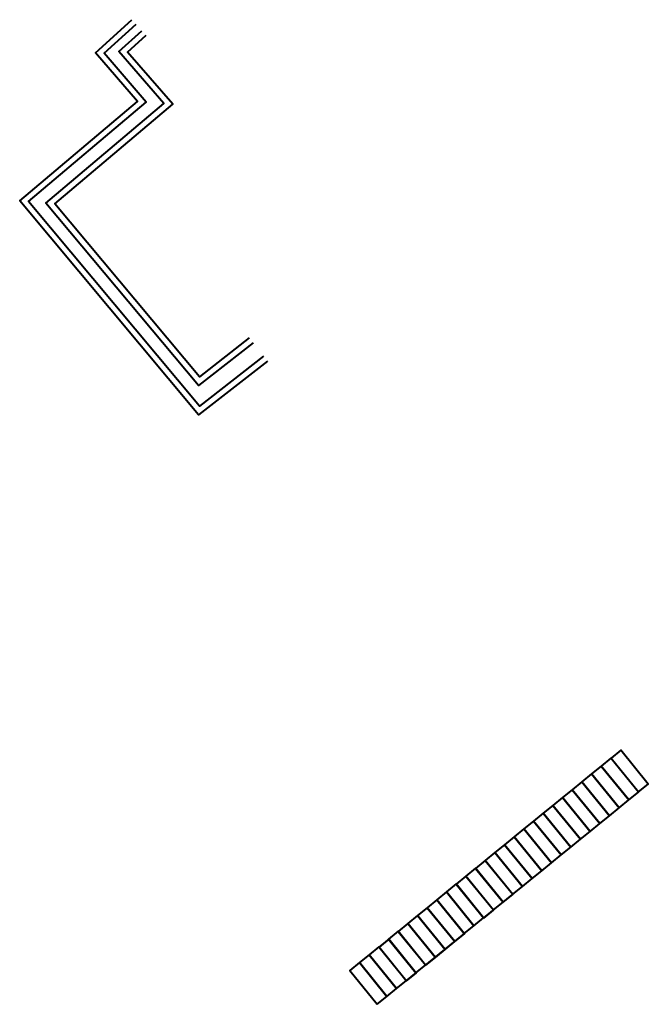
# Model space of a CAD drawing. Units: feet. Extents: x 7582637 to 7582791, y 5648178 to 5648347.
# Drawn here: x 7582740 to 7582791, y 5648178 to 5648257 of the extents above; entities that cross this region are included whole.
import ezdxf

# ---------------------------------------------------------------- set-up
doc = ezdxf.new("R2010")
doc.units = ezdxf.units.FT
doc.header["$MEASUREMENT"] = 0
doc.layers.add('Pojektowany ciepłociąg', color=6, linetype='Continuous', lineweight=40, plot=False)

msp = doc.modelspace()

# ---------------------------------------------------------------- linework, layer by layer
at = {"flags": 128}
msp.add_lwpolyline([(7582768.93, 5648178.088), (7582766.723, 5648180.805), (7582788.467, 5648198.472), (7582790.674, 5648195.756), (7582768.93, 5648178.088)], dxfattribs=at)
at = {"layer": 'Pojektowany ciepłociąg'}
for points in [[(7582760.108, 5648229.682), (7582754.587, 5648225.367), (7582740.238, 5648242.529), (7582749.685, 5648250.498), (7582746.31, 5648254.404), (7582749.246, 5648257.057)], [(7582759.8, 5648230.076), (7582754.66, 5648226.059), (7582740.941, 5648242.468), (7582750.394, 5648250.442), (7582747.008, 5648254.361), (7582749.582, 5648256.686)], [(7582758.962, 5648231.147), (7582754.585, 5648227.726), (7582742.347, 5648242.345), (7582751.812, 5648250.33), (7582748.191, 5648254.509), (7582750.04, 5648256.177)], [(7582758.655, 5648231.541), (7582754.658, 5648228.418), (7582743.049, 5648242.284), (7582752.521, 5648250.274), (7582748.89, 5648254.466), (7582750.375, 5648255.806)]]:
    msp.add_lwpolyline(points, dxfattribs=at)
for points in [[(7582789.898, 5648195.125), (7582790.674, 5648195.756), (7582788.467, 5648198.472), (7582787.691, 5648197.842)], [(7582789.1, 5648194.478), (7582789.876, 5648195.109), (7582787.669, 5648197.825), (7582786.893, 5648197.195)], [(7582788.325, 5648193.847), (7582789.101, 5648194.478), (7582786.894, 5648197.194), (7582786.118, 5648196.564)], [(7582786.773, 5648192.586), (7582787.55, 5648193.217), (7582785.342, 5648195.933), (7582784.566, 5648195.303)], [(7582787.55, 5648193.216), (7582788.326, 5648193.846), (7582786.119, 5648196.563), (7582785.343, 5648195.932)], [(7582785.998, 5648191.956), (7582786.774, 5648192.587), (7582784.567, 5648195.303), (7582783.79, 5648194.673)], [(7582785.225, 5648191.322), (7582786.001, 5648191.953), (7582783.794, 5648194.669), (7582783.018, 5648194.038)], [(7582784.446, 5648190.695), (7582785.222, 5648191.326), (7582783.015, 5648194.042), (7582782.239, 5648193.412)], [(7582782.894, 5648189.435), (7582783.67, 5648190.065), (7582781.463, 5648192.782), (7582780.687, 5648192.151)], [(7582783.67, 5648190.065), (7582784.446, 5648190.696), (7582782.239, 5648193.412), (7582781.463, 5648192.781)], [(7582782.119, 5648188.804), (7582782.895, 5648189.435), (7582780.688, 5648192.151), (7582779.911, 5648191.521)], [(7582781.35, 5648188.166), (7582782.126, 5648188.796), (7582779.919, 5648191.513), (7582779.142, 5648190.882)], [(7582780.567, 5648187.544), (7582781.343, 5648188.174), (7582779.136, 5648190.891), (7582778.36, 5648190.26)], [(7582779.024, 5648186.272), (7582779.8, 5648186.902), (7582777.593, 5648189.619), (7582776.817, 5648188.988)], [(7582779.791, 5648186.913), (7582780.567, 5648187.544), (7582778.36, 5648190.26), (7582777.584, 5648189.63)], [(7582778.24, 5648185.653), (7582779.016, 5648186.283), (7582776.809, 5648189), (7582776.032, 5648188.369)], [(7582777.474, 5648185.009), (7582778.25, 5648185.64), (7582776.043, 5648188.356), (7582775.267, 5648187.726)], [(7582776.688, 5648184.392), (7582777.464, 5648185.022), (7582775.257, 5648187.739), (7582774.481, 5648187.108)], [(7582775.149, 5648183.115), (7582775.925, 5648183.746), (7582773.718, 5648186.462), (7582772.942, 5648185.832)], [(7582775.912, 5648183.762), (7582776.688, 5648184.392), (7582774.481, 5648187.109), (7582773.705, 5648186.478)], [(7582774.374, 5648182.484), (7582775.15, 5648183.115), (7582772.943, 5648185.831), (7582772.167, 5648185.201)], [(7582773.599, 5648181.853), (7582774.375, 5648182.484), (7582772.168, 5648185.2), (7582771.392, 5648184.569)], [(7582772.824, 5648181.222), (7582773.6, 5648181.852), (7582771.393, 5648184.569), (7582770.617, 5648183.938)], [(7582771.274, 5648179.959), (7582772.05, 5648180.59), (7582769.843, 5648183.306), (7582769.067, 5648182.675)], [(7582772.033, 5648180.61), (7582772.809, 5648181.24), (7582770.602, 5648183.957), (7582769.826, 5648183.326)], [(7582770.482, 5648179.349), (7582771.258, 5648179.98), (7582769.051, 5648182.696), (7582768.274, 5648182.065)], [(7582769.706, 5648178.719), (7582770.482, 5648179.349), (7582768.275, 5648182.066), (7582767.499, 5648181.435)], [(7582768.93, 5648178.088), (7582769.706, 5648178.719), (7582767.499, 5648181.435), (7582766.723, 5648180.805)]]:
    msp.add_lwpolyline(points, close=True, dxfattribs=at)

doc.saveas('drawing.dxf')
